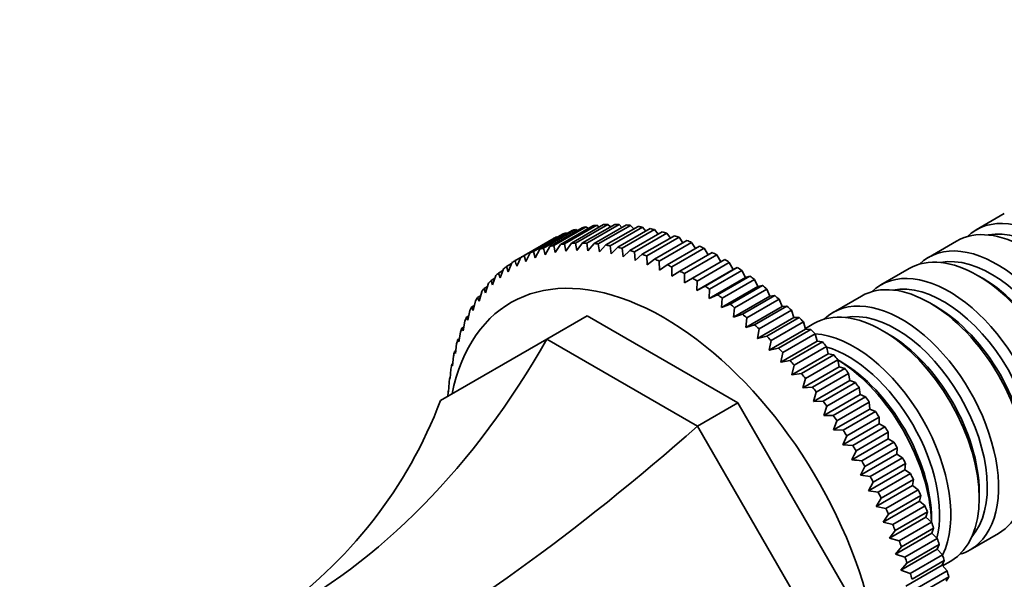
# Model space of a CAD drawing. Units: millimetres. Extents: x 0 to 1584, y 0 to 1299.
# Drawn here: x 386 to 472, y 189 to 238 of the extents above; entities that cross this region are included whole.
import ezdxf
from ezdxf import colors
from ezdxf.entities.mleader import LeaderData, LeaderLine
from ezdxf.math import Vec2, Vec3

# ---------------------------------------------------------------- set-up
doc = ezdxf.new("R2010")
doc.units = ezdxf.units.MM
doc.layers.add('DV7_Défaut', color=7, linetype='Continuous')
doc.layers.add('Défaut', color=7, linetype='Continuous')

# ---------------------------------------------------------------- blocks, each defined once
blk = doc.blocks.new('_DOT')
at = {"color": 0}
blk.add_line((0, 0), (-1, 0), dxfattribs=at)
at = {"color": 0, "const_width": 0.333}
blk.add_lwpolyline([(-0.1665, 0, 1), (0.1665, 0, 1)], format="xyb", close=True, dxfattribs=at)
blk = doc.blocks.new('SE6')
at = {"layer": 'DV7_Défaut', "color": 7, "linetype": 'Continuous', "lineweight": 35}
for p, q in [((472.246, 220.601), (469.771, 219.172)), ((431.579, 217.479), (434.408, 219.112)), ((434.728, 219.211), (431.9, 217.578)), ((432.467, 217.727), (435.295, 219.36)), ((435.628, 219.432), (432.8, 217.799)), ((433.388, 217.9), (436.216, 219.533)), ((436.561, 219.578), (433.732, 217.945)), ((434.34, 217.999), (437.168, 219.632)), ((437.523, 219.65), (434.694, 218.017)), ((434.862, 219.11), (434.728, 219.211)), ((435.319, 218.024), (438.148, 219.657)), ((435.798, 219.292), (435.628, 219.432)), ((438.512, 219.647), (435.684, 218.014)), ((436.324, 217.974), (439.153, 219.607)), ((436.763, 219.399), (436.561, 219.578)), ((439.526, 219.57), (436.698, 217.937)), ((437.352, 217.849), (440.181, 219.482)), ((437.754, 219.43), (437.523, 219.65)), ((440.561, 219.418), (437.733, 217.785)), ((438.4, 217.65), (441.228, 219.283)), ((438.769, 219.385), (438.512, 219.647)), ((441.616, 219.192), (438.787, 217.559)), ((439.465, 217.377), (442.293, 219.01)), ((439.805, 219.265), (439.526, 219.57)), ((440.86, 219.07), (440.561, 219.418)), ((441.93, 218.801), (441.616, 219.192)), ((429.913, 216.766), (432.741, 218.399)), ((433.034, 218.551), (430.206, 216.918)), ((430.727, 217.159), (433.556, 218.792)), ((433.863, 218.917), (431.034, 217.284)), ((433.084, 218.52), (433.034, 218.551)), ((433.956, 218.852), (433.863, 218.917)), ((442.686, 218.892), (439.857, 217.259)), ((440.543, 217.032), (443.372, 218.665)), ((443.769, 218.52), (440.94, 216.887)), ((441.633, 216.614), (444.461, 218.247)), ((443.013, 218.458), (442.686, 218.892)), ((444.106, 218.042), (443.769, 218.52)), ((468.074, 218.192), (465.599, 216.763)), ((431.034, 217.284), (431.174, 216.736)), ((431.174, 216.736), (431.579, 217.479)), ((431.9, 217.578), (432.036, 217.002)), ((432.036, 217.002), (432.467, 217.727)), ((432.8, 217.799), (432.931, 217.196)), ((432.931, 217.196), (433.388, 217.9)), ((433.732, 217.945), (433.858, 217.316)), ((433.858, 217.316), (434.34, 217.999)), ((434.694, 218.017), (434.813, 217.364)), ((434.813, 217.364), (435.319, 218.024)), ((435.684, 218.014), (435.793, 217.337)), ((435.793, 217.337), (436.324, 217.974)), ((436.698, 217.937), (436.797, 217.238)), ((436.797, 217.238), (437.352, 217.849)), ((437.733, 217.785), (437.821, 217.066)), ((437.821, 217.066), (438.4, 217.65)), ((438.787, 217.559), (438.863, 216.82)), ((438.863, 216.82), (439.465, 217.377)), ((439.857, 217.259), (439.92, 216.503)), ((444.862, 218.077), (442.033, 216.444)), ((442.731, 216.126), (445.559, 217.759)), ((445.962, 217.563), (443.133, 215.93)), ((445.207, 217.555), (444.862, 218.077)), ((446.311, 216.998), (445.962, 217.563)), ((429.913, 216.766), (429.417, 216.48)), ((430.206, 216.918), (430.348, 216.398)), ((430.348, 216.398), (430.727, 217.159)), ((439.92, 216.503), (440.543, 217.032)), ((440.94, 216.887), (440.988, 216.115)), ((440.988, 216.115), (441.633, 216.614)), ((442.033, 216.444), (442.065, 215.657)), ((443.834, 215.568), (446.662, 217.201)), ((447.066, 216.98), (444.237, 215.347)), ((444.939, 214.942), (447.767, 216.575)), ((447.416, 216.373), (447.066, 216.98)), ((428.35, 215.615), (427.966, 215.394)), ((428.106, 214.965), (428.408, 215.768)), ((429.106, 216.223), (428.67, 215.971)), ((428.67, 215.971), (428.812, 215.511)), ((428.812, 215.511), (429.139, 216.302)), ((442.065, 215.657), (442.731, 216.126)), ((443.133, 215.93), (443.148, 215.13)), ((443.148, 215.13), (443.834, 215.568)), ((445.321, 213.876), (448.503, 215.713)), ((448.171, 216.33), (445.342, 214.697)), ((446.043, 214.25), (448.871, 215.883)), ((449.274, 215.614), (446.445, 213.981)), ((448.503, 215.713), (448.171, 216.33)), ((448.871, 215.883), (448.503, 215.713)), ((449.586, 214.989), (449.274, 215.614)), ((463.902, 215.783), (461.428, 214.354)), ((427.645, 214.943), (427.308, 214.748)), ((427.308, 214.748), (427.444, 214.351)), ((427.444, 214.351), (427.72, 215.166)), ((427.966, 215.394), (428.106, 214.965)), ((444.237, 215.347), (444.234, 214.536)), ((444.234, 214.536), (444.939, 214.942)), ((445.342, 214.697), (445.321, 213.876)), ((446.404, 213.152), (449.586, 214.989)), ((447.143, 213.494), (449.971, 215.127)), ((450.372, 214.835), (447.543, 213.202)), ((449.971, 215.127), (449.586, 214.989)), ((450.663, 214.203), (450.372, 214.835)), ((470.397, 214.903), (469.902, 215.189)), ((426.992, 214.207), (426.698, 214.038)), ((426.698, 214.038), (426.829, 213.672)), ((426.829, 213.672), (427.079, 214.496)), ((445.321, 213.876), (446.043, 214.25)), ((446.445, 213.981), (446.404, 213.152)), ((447.481, 212.366), (450.663, 214.203)), ((448.236, 212.675), (451.064, 214.308)), ((451.461, 213.994), (448.633, 212.361)), ((451.064, 214.308), (450.663, 214.203)), ((451.731, 213.358), (451.461, 213.994)), ((425.743, 212.127), (425.943, 212.964)), ((426.391, 213.41), (426.136, 213.263)), ((426.136, 213.263), (426.261, 212.93)), ((426.261, 212.93), (426.487, 213.762)), ((446.404, 213.152), (447.143, 213.494)), ((447.543, 213.202), (447.481, 212.366)), ((448.549, 211.521), (451.731, 213.358)), ((449.319, 211.797), (452.147, 213.43)), ((452.54, 213.094), (449.711, 211.461)), ((452.147, 213.43), (451.731, 213.358)), ((452.788, 212.455), (452.54, 213.094)), ((459.73, 213.375), (457.256, 211.946)), ((425.275, 211.265), (425.451, 212.106)), ((425.845, 212.554), (425.625, 212.427)), ((425.625, 212.427), (425.743, 212.127)), ((447.481, 212.366), (448.236, 212.675)), ((448.633, 212.361), (448.549, 211.521)), ((449.606, 210.618), (452.788, 212.455)), ((450.389, 210.86), (453.217, 212.493)), ((453.605, 212.137), (450.776, 210.504)), ((453.217, 212.493), (452.788, 212.455)), ((453.83, 211.497), (453.605, 212.137)), ((466.225, 212.494), (465.73, 212.78)), ((425.353, 211.639), (425.166, 211.531)), ((425.166, 211.531), (425.275, 211.265)), ((432.2, 209.604), (435.735, 211.645)), ((435.735, 211.645), (448.915, 204.036)), ((448.549, 211.521), (449.319, 211.797)), ((449.711, 211.461), (449.606, 210.618)), ((450.648, 209.66), (453.83, 211.497)), ((451.443, 209.869), (454.271, 211.502)), ((454.271, 211.502), (453.83, 211.497)), ((424.918, 210.67), (424.76, 210.579)), ((424.76, 210.579), (424.859, 210.346)), ((424.859, 210.346), (425.011, 211.189)), ((449.606, 210.618), (450.389, 210.86)), ((450.776, 210.504), (450.648, 209.66)), ((451.672, 208.65), (454.854, 210.487)), ((454.652, 211.127), (451.824, 209.494)), ((452.478, 208.826), (455.307, 210.459)), ((454.854, 210.487), (454.652, 211.127)), ((455.559, 210.966), (454.835, 210.548)), ((455.307, 210.459), (454.854, 210.487)), ((462.054, 210.086), (461.559, 210.372)), ((422.88, 204.223), (432.2, 209.604)), ((424.538, 209.647), (424.408, 209.572)), ((424.408, 209.572), (424.497, 209.373)), ((424.497, 209.373), (424.625, 210.217)), ((432.2, 209.604), (445.38, 201.994)), ((450.648, 209.66), (451.443, 209.869)), ((451.824, 209.494), (451.672, 208.65)), ((455.68, 210.065), (452.852, 208.432)), ((455.858, 209.427), (455.68, 210.065)), ((424.188, 208.348), (424.294, 209.191)), ((451.672, 208.65), (452.478, 208.826)), ((452.676, 207.59), (455.858, 209.427)), ((453.492, 207.732), (456.321, 209.365)), ((456.685, 208.954), (453.857, 207.321)), ((456.321, 209.365), (455.858, 209.427)), ((456.838, 208.321), (456.685, 208.954)), ((423.934, 207.274), (424.018, 208.115)), ((424.216, 208.574), (424.112, 208.514)), ((424.112, 208.514), (424.188, 208.348)), ((452.852, 208.432), (452.676, 207.59)), ((453.656, 206.484), (456.838, 208.321)), ((454.482, 206.593), (457.31, 208.226)), ((457.665, 207.798), (454.836, 206.165)), ((457.31, 208.226), (456.838, 208.321)), ((457.882, 207.677), (457.659, 207.806)), ((457.793, 207.171), (457.665, 207.798)), ((423.736, 206.155), (423.798, 206.991)), ((423.952, 207.453), (423.872, 207.407)), ((423.872, 207.407), (423.934, 207.274)), ((452.676, 207.59), (453.492, 207.732)), ((453.857, 207.321), (453.656, 206.484)), ((454.611, 205.334), (457.793, 207.171)), ((455.444, 205.41), (458.272, 207.043)), ((458.272, 207.043), (457.793, 207.171)), ((423.746, 206.287), (423.689, 206.254)), ((423.689, 206.254), (423.736, 206.155)), ((453.656, 206.484), (454.482, 206.593)), ((454.836, 206.165), (454.611, 205.334)), ((458.617, 206.6), (455.788, 204.967)), ((458.72, 205.981), (458.617, 206.6)), ((423.595, 204.993), (423.636, 205.822)), ((454.611, 205.334), (455.444, 205.41)), ((455.538, 204.144), (458.72, 205.981)), ((456.376, 204.187), (459.205, 205.82)), ((459.538, 205.364), (456.709, 203.731)), ((459.205, 205.82), (458.72, 205.981)), ((459.615, 204.753), (459.538, 205.364)), ((423.531, 204.599), (423.531, 204.613)), ((423.599, 205.08), (423.563, 205.059)), ((423.563, 205.059), (423.595, 204.993)), ((455.788, 204.967), (455.538, 204.144)), ((456.433, 202.916), (459.615, 204.753)), ((457.276, 202.927), (460.105, 204.56)), ((460.105, 204.56), (459.615, 204.753)), ((445.38, 201.994), (448.915, 204.036)), ((448.915, 204.036), (458.235, 187.893)), ((455.538, 204.144), (456.376, 204.187)), ((456.709, 203.731), (456.433, 202.916)), ((457.295, 201.655), (460.477, 203.492)), ((460.425, 204.091), (457.597, 202.458)), ((460.477, 203.492), (460.425, 204.091)), ((460.97, 203.267), (460.477, 203.492)), ((456.433, 202.916), (457.276, 202.927)), ((458.142, 201.634), (460.97, 203.267)), ((461.277, 202.787), (458.449, 201.154)), ((461.303, 202.2), (461.277, 202.787)), ((445.38, 201.994), (454.7, 185.852)), ((457.597, 202.458), (457.295, 201.655)), ((458.121, 200.363), (461.303, 202.2)), ((458.97, 200.311), (461.798, 201.944)), ((461.798, 201.944), (461.303, 202.2)), ((457.295, 201.655), (458.142, 201.634)), ((458.449, 201.154), (458.121, 200.363)), ((458.909, 199.044), (462.091, 200.881)), ((462.091, 201.454), (459.263, 199.821)), ((462.091, 200.881), (462.091, 201.454)), ((462.587, 200.595), (462.091, 200.881)), ((458.121, 200.363), (458.97, 200.311)), ((459.759, 198.962), (462.587, 200.595)), ((462.865, 200.096), (460.037, 198.463)), ((462.839, 199.539), (462.865, 200.096)), ((459.657, 197.702), (462.839, 199.539)), ((460.506, 197.591), (463.335, 199.224)), ((463.335, 199.224), (462.839, 199.539)), ((460.037, 198.463), (459.657, 197.702)), ((463.597, 198.718), (460.768, 197.085)), ((463.545, 198.178), (463.597, 198.718)), ((459.657, 197.702), (460.506, 197.591)), ((460.363, 196.341), (463.545, 198.178)), ((461.21, 196.2), (464.038, 197.833)), ((464.038, 197.833), (463.545, 198.178)), ((460.768, 197.085), (460.363, 196.341)), ((461.024, 194.964), (464.206, 196.801)), ((464.284, 197.322), (461.456, 195.689)), ((464.206, 196.801), (464.284, 197.322)), ((464.696, 196.428), (464.206, 196.801)), ((460.363, 196.341), (461.21, 196.2)), ((461.868, 194.795), (464.696, 196.428)), ((464.925, 195.912), (462.097, 194.279)), ((464.822, 195.411), (464.925, 195.912)), ((470.044, 195.675), (470.044, 196.246)), ((461.456, 195.689), (461.024, 194.964)), ((461.024, 194.964), (461.868, 194.795)), ((461.64, 193.574), (464.822, 195.411)), ((462.478, 193.379), (465.307, 195.012)), ((465.307, 195.012), (464.822, 195.411)), ((462.097, 194.279), (461.64, 193.574)), ((462.208, 192.177), (465.39, 194.014)), ((465.518, 194.493), (462.689, 192.86)), ((465.39, 194.014), (465.518, 194.493)), ((465.869, 193.589), (465.39, 194.014)), ((461.64, 193.574), (462.478, 193.379)), ((463.04, 191.956), (465.869, 193.589)), ((465.872, 193.58), (465.872, 193.838)), ((462.689, 192.86), (462.208, 192.177)), ((462.726, 190.775), (465.908, 192.612)), ((466.061, 193.068), (463.233, 191.435)), ((465.908, 192.612), (466.061, 193.068)), ((466.38, 192.163), (465.908, 192.612)), ((469.256, 191.161), (471.73, 192.59)), ((462.208, 192.177), (463.04, 191.956)), ((463.233, 191.435), (462.726, 190.775)), ((463.551, 190.53), (466.38, 192.163)), ((466.553, 191.642), (463.725, 190.009)), ((466.376, 191.21), (466.553, 191.642)), ((462.726, 190.775), (463.551, 190.53)), ((463.194, 189.372), (466.376, 191.21)), ((464.01, 189.104), (466.839, 190.737)), ((466.839, 190.737), (466.376, 191.21)), ((463.725, 190.009), (463.194, 189.372)), ((463.61, 187.973), (466.792, 189.81)), ((466.993, 190.217), (464.165, 188.584)), ((466.792, 189.81), (466.993, 190.217)), ((467.245, 189.316), (466.792, 189.81)), ((466.835, 189.763), (467.559, 190.181)), ((463.194, 189.372), (464.01, 189.104)), ((464.416, 187.683), (467.245, 189.316)), ((467.379, 188.799), (464.551, 187.166)), ((467.154, 188.418), (467.379, 188.799))]:
    blk.add_line(p, q, dxfattribs=at)
for centre, radius, start, end in [((468.151, 227.455), 40.258, 195.82012, 196.54689), ((600.749, 138.535), 187.897, 155.39539, 155.65561), ((630.099, 121.589), 187.897, 155.39539, 155.65561), ((477.426, 386.026), 187.897, 264.34439, 264.60461)]:
    blk.add_arc(centre, radius, start, end, dxfattribs=at)
for centre, major_axis, ratio, start_param, end_param in [((474.074, 207.8), (-6, 10.392), 0.57735, 3.141593, 6.283185), ((475.771, 208.779), (6, -10.392), 0.57735, 0, 3.28349), ((447.416, 192.409), (-14.925, 25.851), 0.57735, -0.140466, -0.121333), ((447.416, 192.409), (-14.925, 25.851), 0.57735, -0.192826, -0.173693), ((447.416, 192.409), (-14.925, 25.851), 0.57735, -0.245186, -0.226053), ((447.416, 192.409), (-14.925, 25.851), 0.57735, -0.297546, -0.278413), ((447.416, 192.409), (-14.925, 25.851), 0.57735, -0.349906, -0.330772), ((447.416, 192.409), (-14.925, 25.851), 0.57735, -0.402266, -0.383132), ((447.416, 192.409), (-14.925, 25.851), 0.57735, -0.454626, -0.435492), ((447.416, 192.409), (-14.925, 25.851), 0.57735, -0.506986, -0.487852), ((447.416, 192.409), (-14.925, 25.851), 0.57735, -0.559345, -0.540212), ((475.276, 208.494), (-5.65, 9.786), 0.57735, 3.336628, 6.08815), ((447.416, 192.409), (-14.925, 25.851), 0.57735, 6.247439, 6.266572), ((447.416, 192.409), (-14.925, 25.851), 0.57735, -0.088107, -0.068973), ((447.416, 192.409), (-14.925, 25.851), 0.57735, -0.611705, -0.592572), ((447.416, 192.409), (-14.925, 25.851), 0.57735, -0.664065, -0.644932), ((444.588, 190.776), (-14.925, 25.851), 0.57735, -0.088107, -0.068973), ((444.588, 190.776), (-14.925, 25.851), 0.57735, -0.140466, -0.121333), ((444.588, 190.776), (-14.925, 25.851), 0.57735, -0.192826, -0.173693), ((444.588, 190.776), (-14.925, 25.851), 0.57735, -0.245186, -0.226053), ((444.588, 190.776), (-14.925, 25.851), 0.57735, -0.297546, -0.278413), ((444.588, 190.776), (-14.925, 25.851), 0.57735, -0.349906, -0.330772), ((444.588, 190.776), (-14.925, 25.851), 0.57735, -0.402266, -0.383132), ((444.588, 190.776), (-14.925, 25.851), 0.57735, -0.454626, -0.435492), ((444.588, 190.776), (-14.925, 25.851), 0.57735, -0.506986, -0.487852), ((444.588, 190.776), (-14.925, 25.851), 0.57735, -0.559345, -0.540212), ((447.416, 192.409), (-14.925, 25.851), 0.57735, -0.716425, -0.697292), ((469.902, 205.391), (-6, 10.392), 0.57735, 3.141593, 6.283185), ((471.599, 206.371), (6, -10.392), 0.57735, 0, 3.28349), ((444.588, 190.776), (-14.925, 25.851), 0.57735, 0.016613, 0.035747), ((444.588, 190.776), (-14.925, 25.851), 0.57735, 6.247439, 6.266572), ((444.588, 190.776), (-14.925, 25.851), 0.57735, -0.611705, -0.592572), ((444.588, 190.776), (-14.925, 25.851), 0.57735, -0.664065, -0.644932), ((447.416, 192.409), (-14.925, 25.851), 0.57735, -0.768785, -0.749651), ((447.416, 192.409), (-14.925, 25.851), 0.57735, -0.821145, -0.802011), ((471.105, 206.085), (-5.65, 9.786), 0.57735, 3.336628, 6.08815), ((442.467, 189.551), (13.425, -23.253), 0.57735, 0, 3.718802), ((444.588, 190.776), (-14.925, 25.851), 0.57735, 0.068973, 0.088107), ((444.588, 190.776), (-14.925, 25.851), 0.57735, -0.716425, -0.697292), ((444.588, 190.776), (-14.925, 25.851), 0.57735, -0.768785, -0.749651), ((447.416, 192.409), (-14.925, 25.851), 0.57735, -0.873505, -0.854371), ((467.428, 203.962), (6, -10.392), 0.57735, 0, 3.28349), ((444.588, 190.776), (-14.925, 25.851), 0.57735, 0.173693, 0.192826), ((444.588, 190.776), (-14.925, 25.851), 0.57735, 0.121333, 0.140466), ((444.588, 190.776), (-14.925, 25.851), 0.57735, -0.821145, -0.802011), ((447.416, 192.409), (-14.925, 25.851), 0.57735, -0.925865, -0.906731), ((465.73, 202.982), (-6, 10.392), 0.57735, 3.141593, 6.283185), ((470.397, 205.677), (-5.65, 9.786), 0.57735, 3.926991, 5.497787), ((444.588, 190.776), (-14.925, 25.851), 0.57735, 0.226053, 0.245186), ((444.588, 190.776), (-14.925, 25.851), 0.57735, -0.873505, -0.854371), ((447.416, 192.409), (-14.925, 25.851), 0.57735, -0.978224, -0.959091), ((466.933, 203.676), (-5.65, 9.786), 0.57735, 3.336628, 6.08815), ((444.588, 190.776), (-14.925, 25.851), 0.57735, 0.278413, 0.297546), ((444.588, 190.776), (-14.925, 25.851), 0.57735, -0.925865, -0.906731), ((447.416, 192.409), (-14.925, 25.851), 0.57735, -1.030584, -1.011451), ((463.256, 201.553), (6, -10.392), 0.57735, 0, 3.28349), ((444.588, 190.776), (-14.925, 25.851), 0.57735, 0.330772, 0.349906), ((444.588, 190.776), (-14.925, 25.851), 0.57735, -0.978224, -0.959091), ((447.416, 192.409), (-14.925, 25.851), 0.57735, -1.082944, -1.063811), ((461.559, 200.574), (-6, 10.392), 0.57735, 3.141593, 6.283185), ((462.761, 201.268), (-5.65, 9.786), 0.57735, 3.336628, 6.08815), ((466.225, 203.268), (-5.65, 9.786), 0.57735, 3.926991, 5.497787), ((444.588, 190.776), (-14.925, 25.851), 0.57735, 0.383132, 0.402266), ((444.588, 190.776), (-14.925, 25.851), 0.57735, -1.030584, -1.011451), ((447.416, 192.409), (-14.925, 25.851), 0.57735, -1.135304, -1.116171), ((444.588, 190.776), (-14.925, 25.851), 0.57735, 0.435492, 0.454626), ((444.588, 190.776), (-14.925, 25.851), 0.57735, -1.082944, -1.063811), ((447.416, 192.409), (-14.925, 25.851), 0.57735, -1.187664, -1.16853), ((388.55, 257.725), (0, -77.571), 0.717439, 0.359272, 0.90162), ((444.588, 190.776), (-14.925, 25.851), 0.57735, 0.487852, 0.506986), ((444.588, 190.776), (-14.925, 25.851), 0.57735, -1.135304, -1.116171), ((459.084, 199.145), (6, -10.392), 0.57735, 0.370014, 2.771578), ((462.054, 200.859), (-5.65, 9.786), 0.57735, 3.926991, 5.497787), ((444.588, 190.776), (-14.925, 25.851), 0.57735, -1.187664, -1.16853), ((447.416, 192.409), (-14.925, 25.851), 0.57735, -1.240024, -1.22089), ((458.589, 198.859), (-5.65, 9.786), 0.57735, 3.687629, 5.737149), ((444.588, 190.776), (-14.925, 25.851), 0.57735, 0.540212, 0.559345), ((447.416, 192.409), (-14.925, 25.851), 0.57735, -1.292384, -1.27325), ((457.387, 198.165), (-6, 10.392), 0.57735, 3.959826, 5.464952), ((444.588, 190.776), (-14.925, 25.851), 0.57735, 0.592572, 0.611705), ((444.588, 190.776), (-14.925, 25.851), 0.57735, -1.240024, -1.22089), ((457.882, 198.451), (-5.65, 9.786), 0.57735, 3.926991, 5.497787), ((447.416, 192.409), (-14.925, 25.851), 0.57735, -1.344744, -1.32561), ((444.588, 190.776), (-14.925, 25.851), 0.57735, 0.644932, 0.664065), ((444.588, 190.776), (-14.925, 25.851), 0.57735, -1.292384, -1.27325), ((444.588, 190.776), (-14.925, 25.851), 0.57735, -1.344744, -1.32561), ((447.416, 192.409), (-14.925, 25.851), 0.57735, -1.397103, -1.37797), ((444.588, 190.776), (-14.925, 25.851), 0.57735, 0.697292, 0.716425), ((447.416, 192.409), (-14.925, 25.851), 0.57735, -1.449463, -1.43033), ((352.928, 237.158), (-67.179, 38.786), 0.717439, 2.823345, 3.257814), ((444.588, 190.776), (-14.925, 25.851), 0.57735, -1.397103, -1.37797), ((444.588, 190.776), (-14.925, 25.851), 0.57735, -1.449463, -1.43033), ((447.416, 192.409), (-14.925, 25.851), 0.57735, -1.501823, -1.48269), ((438.926, 228.639), (-53.038, -53.038), 0.317837, 0.812928, 1.379278), ((447.416, 192.409), (-14.925, 25.851), 0.57735, 4.729002, 4.748136), ((444.588, 190.776), (-14.925, 25.851), 0.57735, -1.501823, -1.48269), ((444.588, 190.776), (-14.925, 25.851), 0.57735, 4.729002, 4.748136), ((447.416, 192.409), (14.925, -25.851), 0.57735, 1.53505, 1.554183), ((447.416, 192.409), (14.925, -25.851), 0.57735, 1.48269, 1.501823), ((444.588, 190.776), (14.925, -25.851), 0.57735, 1.53505, 1.554183), ((444.588, 190.776), (14.925, -25.851), 0.57735, 1.48269, 1.501823), ((447.416, 192.409), (14.925, -25.851), 0.57735, 1.43033, 1.449463), ((444.588, 190.776), (14.925, -25.851), 0.57735, 1.43033, 1.449463), ((447.416, 192.409), (14.925, -25.851), 0.57735, 1.37797, 1.397103), ((447.416, 192.409), (14.925, -25.851), 0.57735, 1.32561, 1.344744), ((444.588, 190.776), (14.925, -25.851), 0.57735, 1.37797, 1.397103), ((444.588, 190.776), (14.925, -25.851), 0.57735, 1.32561, 1.344744), ((447.416, 192.409), (14.925, -25.851), 0.57735, 1.27325, 1.292384), ((444.588, 190.776), (14.925, -25.851), 0.57735, 1.27325, 1.292384), ((447.416, 192.409), (14.925, -25.851), 0.57735, 1.22089, 1.240024), ((444.588, 190.776), (14.925, -25.851), 0.57735, 1.22089, 1.240024), ((447.416, 192.409), (14.925, -25.851), 0.57735, 1.16853, 1.187664), ((463.256, 201.553), (6, -10.392), 0.57735, 6.141288, 6.283185), ((444.588, 190.776), (14.925, -25.851), 0.57735, 1.16853, 1.187664), ((447.416, 192.409), (14.925, -25.851), 0.57735, 1.116171, 1.135304)]:
    blk.add_ellipse(centre, major_axis=major_axis, ratio=ratio, start_param=start_param, end_param=end_param, dxfattribs=at)

msp = doc.modelspace()

# ---------------------------------------------------------------- block references
at = {"layer": 'Défaut'}
msp.add_blockref('SE6', (0, 0), dxfattribs=at)

# ---------------------------------------------------------------- leaders
at = {"layer": 'Défaut', "color": 7, "linetype": 'Continuous', "lineweight": 18}
ml = msp.add_multileader_mtext('Standard', dxfattribs=at)
ml.set_content('{\\pxsm0.9;\\fSolid Edge ISO|b1||i0||c0|p34;\\W1.;23/03/2017\\P}', color=256)
ml.set_leader_properties()
ml.set_arrow_properties(name='DOT')
ml.build(insert=Vec2(0, 0))
ml.multileader.update_dxf_attribs({"leader_type": 0, "dogleg_length": 0, "arrow_head_size": 12})
ctx = ml.context
ctx.base_point, ctx.char_height, ctx.arrow_head_size, ctx.landing_gap_size = Vec3(1171.465, 1292.155), 12, 12, 4.2
notes = []
notes.append((ctx, [(0, (0, 0, 0), (0, 0), (1, 0), 1, [])]))
ctx.mtext.insert = Vec3(1173.465, 1298.275)
ml = msp.add_multileader_mtext('Standard', dxfattribs=at)
ml.set_content('{\\pxsm0.9;\\fArial|b1||i0||c0|p34;\\W1.;41SGB\\P}', color=256)
ml.set_leader_properties()
ml.set_arrow_properties(name='DOT')
ml.build(insert=Vec2(0, 0))
ml.multileader.update_dxf_attribs({"leader_type": 0, "dogleg_length": 0, "arrow_head_size": 12})
ctx = ml.context
ctx.base_point, ctx.char_height, ctx.arrow_head_size, ctx.landing_gap_size = Vec3(452.339, 1291.975), 12, 12, 4.2
notes.append((ctx, [(0, (0, 0, 0), (0, 0), (1, 0), 1, [])]))
ctx.mtext.insert = Vec3(454.339, 1298.089)
for ctx, leaders in notes:
    for number, flags, end, landing, length, lines in leaders:
        leader = LeaderData()
        leader.index, (leader.has_last_leader_line, leader.has_dogleg_vector, leader.attachment_direction) = number, flags
        leader.last_leader_point, leader.dogleg_vector, leader.dogleg_length = Vec3(end), Vec3(landing), length
        for number, points, colour, breaks in lines:
            line = LeaderLine()
            line.index, line.vertices, line.color, line.breaks = number, Vec3.list(points), colors.encode_raw_color(colour), breaks
            leader.lines.append(line)
        ctx.leaders.append(leader)

doc.saveas('drawing.dxf')
